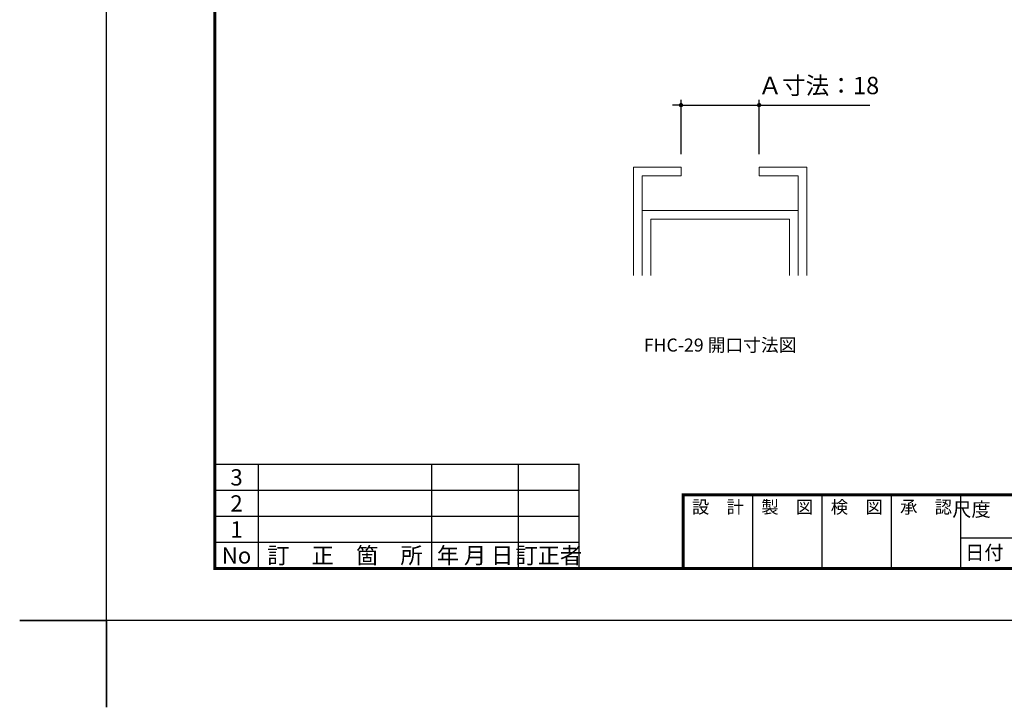
# Model space of a CAD drawing. Extents: x -20 to 440, y -20 to 317.
# Drawn here: x -20 to 207, y -20 to 139 of the extents above; entities that cross this region are included whole.
import ezdxf
from ezdxf.enums import TextEntityAlignment as Align

# ---------------------------------------------------------------- set-up
doc = ezdxf.new("R2010")
doc.units = 0
doc.header["$LTSCALE"] = 5
doc.header["$MEASUREMENT"] = 0
doc.linetypes.add('PHANTOM', pattern=[2.5, 1.25, -0.25, 0.25, -0.25, 0.25, -0.25])
doc.layers.get('0').update_dxf_attribs({"linetype": 'CONTINUOUS'})
doc.layers.get('DEFPOINTS').update_dxf_attribs({"color": 252, "linetype": 'CONTINUOUS'})
doc.layers.add('OSAMARISANKOU', color=3, linetype='PHANTOM', lineweight=13)
for name, color, linetype in [('SUNPOU', 11, 'CONTINUOUS'), ('TEXT', 4, 'CONTINUOUS'), ('ZUWAKU', 5, 'CONTINUOUS')]:
    doc.layers.add(name, color=color, linetype=linetype)
doc.styles.get("Standard").update_dxf_attribs({"font": 'txt', "bigfont": 'extfont.shx'})
doc.styles.add('TATE', font='txt.shx', dxfattribs={"bigfont": 'extfont.shx'})
doc.styles.add('ホクシヨー01', font='simplex.shx', dxfattribs={"width": 0.8, "bigfont": 'extfont.shx'})
doc.dimstyles.new('hokusho', dxfattribs={"dimtxt": 3, "dimasz": 1, "dimexe": 1.25, "dimexo": 0.625, "dimgap": 0.5, "dimtad": 1, "dimdsep": 46, "dimtxsty": 'ホクシヨー01', "dimblk": 'DOT', "dimcen": 1, "dimclrd": 1, "dimclre": 1, "dimclrt": 4, "dimadec": 0, "dimazin": 0, "dimtfac": 1, "dimtmove": 0, "dimatfit": 0, "dimldrblk": 'OPEN30', "dimfxl": 1, "dimarcsym": 0})

# ---------------------------------------------------------------- blocks, each defined once
blk = doc.blocks.new('WAKU')
for points, const_width in [([(25, 285), (408, 285), (408, 12), (25, 12)], 0.7), ([(25, 36), (109, 36), (109, 12), (25, 12)], 0.3)]:
    blk.add_lwpolyline(points, close=True, dxfattribs=dict(const_width=const_width))
for points, const_width in [([(35, 12), (35, 36)], 0.3), ([(75, 12), (75, 36)], 0.3), ([(95, 12), (95, 36)], 0.3), ([(25, 30), (109, 30)], 0.3), ([(408, 29), (133, 29), (133, 12)], 0.7), ([(149, 12), (149, 29)], 0.3), ([(165, 12), (165, 29)], 0.3), ([(181, 12), (181, 29)], 0.3), ([(197, 12), (197, 29)], 0.3), ([(25, 24), (109, 24)], 0.3), ([(197, 19), (408, 19)], 0.3), ([(25, 18), (109, 18)], 0.3)]:
    blk.add_lwpolyline(points, dxfattribs=dict(const_width=const_width))
at = {"layer": 'TEXT'}
for s, height, p in [('3', 3.75, (30, 31.125)), ('2', 3.75, (30, 25.125)), ('設\u3000計', 2.925, (141, 24.7)), ('製\u3000図', 2.925, (157, 24.7)), ('検\u3000図', 2.925, (173, 24.7)), ('承\u3000認', 2.925, (189, 24.7)), ('1', 3.75, (30, 19.125)), ('No', 3.75, (30, 13.125)), ('訂\u3000正\u3000箇\u3000所', 3.75, (55, 13.125)), ('年 月 日', 3.75, (85, 13.125)), ('訂正者', 3.75, (102, 13.125))]:
    blk.add_text(s, height=height, dxfattribs=at).set_placement(p, align=Align.CENTER)
at = {"layer": 'TEXT', "style": 'TATE'}
blk.add_text('尺度', height=3.25, dxfattribs=at).set_placement((199.4625, 24), align=Align.CENTER)
at = {"layer": 'TEXT'}
blk.add_text('日付', height=3.25, dxfattribs=at).set_placement((198, 14.0375))
blk = doc.blocks.new('_DOT')
at = {"color": 0, "linetype": 'ByBlock'}
blk.add_line((-0.5, 0), (-1, 0), dxfattribs=at)
at = {"color": 0, "linetype": 'ByBlock', "const_width": 0.5}
blk.add_lwpolyline([(-0.25, 0, 1), (0.25, 0, 1)], format="xyb", close=True, dxfattribs=at)
blk = doc.blocks.new('*D5')
at = {"layer": 'DEFPOINTS', "color": 0, "linetype": 'Continuous'}
for p in [(150.5, 118.81), (132.5, 104.5), (150.5, 104.5)]:
    blk.add_point(p, dxfattribs=at)
at = {"layer": 'SUNPOU', "color": 1, "linetype": 'Continuous', "lineweight": -2}
for p, q in [((131.5, 118.81), (130.5, 118.81)), ((132.5, 107.5), (132.5, 120.06)), ((132.5, 118.81), (150.5, 118.81)), ((150.5, 107.5), (150.5, 120.06)), ((151.5, 118.81), (176, 118.81))]:
    blk.add_line(p, q, dxfattribs=at)
blk.add_blockref('_DOT', (132.5, 118.81), dxfattribs=at)
at = {"layer": 'SUNPOU', "color": 1, "linetype": 'Continuous', "lineweight": -2, "rotation": 180}
blk.add_blockref('_DOT', (150.5, 118.81), dxfattribs=at)
at = {"layer": 'SUNPOU', "color": 4, "linetype": 'Continuous', "insert": (164.25, 122.81), "char_height": 4, "attachment_point": 5, "style": 'ホクシヨー01'}
blk.add_mtext('Ａ寸法：18', dxfattribs=at)
blk = doc.blocks.new('_Open30')
at = {"color": 0, "lineweight": -2}
for p, q in [((-1, 0.27), (0, 0)), ((0, 0), (-1, -0.27)), ((0, 0), (-1, 0))]:
    blk.add_line(p, q, dxfattribs=at)

msp = doc.modelspace()

# ---------------------------------------------------------------- linework, layer by layer
at = {"layer": 'DEFPOINTS'}
for points in [[(0, 297), (420, 297), (420, 0), (0, 0)], [(0, 0), (-20, 0), (0, 0), (0, -20)]]:
    msp.add_lwpolyline(points, close=True, dxfattribs=at)
at = {"layer": 'OSAMARISANKOU', "color": 4, "linetype": 'Continuous'}
for p, q in [((121.5, 104.5), (121.5, 79.5)), ((132.5, 104.5), (121.5, 104.5)), ((132.5, 104.5), (132.5, 102.5)), ((161.5, 104.5), (150.5, 104.5)), ((150.5, 102.5), (150.5, 104.5)), ((161.5, 79.5), (161.5, 104.5)), ((123.5, 102.5), (123.5, 79.5)), ((132.5, 102.5), (123.5, 102.5)), ((159.5, 102.5), (150.5, 102.5)), ((159.5, 79.5), (159.5, 102.5)), ((123.5, 94.5), (159.5, 94.5)), ((125.5, 92.5), (157.5, 92.5)), ((125.5, 92.5), (125.5, 79.5)), ((157.5, 79.5), (157.5, 92.5))]:
    msp.add_line(p, q, dxfattribs=at)

# ---------------------------------------------------------------- block references
at = {"layer": 'ZUWAKU'}
msp.add_blockref('WAKU', (0, 0), dxfattribs=at)

# ---------------------------------------------------------------- texts
at = {"layer": 'TEXT'}
msp.add_text('FHC-29 開口寸法図', height=3, dxfattribs=at).set_placement((141.5, 62), align=Align.CENTER)

# ---------------------------------------------------------------- dimensions: what is measured, and where the dimension line sits
at = {"layer": 'SUNPOU', "color": 4, "linetype": 'Continuous'}
dim = msp.add_linear_dim(base=(150.5, 118.806), p1=(132.5, 104.5), p2=(150.5, 104.5), text='Ａ寸法：<>', dimstyle='hokusho', override={"dimtxt": 4, "dimexo": 3, "dimgap": 2, "dimtad": 3}, dxfattribs=at)
dim.commit()
dim.dimension.update_dxf_attribs({"geometry": '*D5', "text_midpoint": (164.252, 122.806)})

doc.saveas('drawing.dxf')
